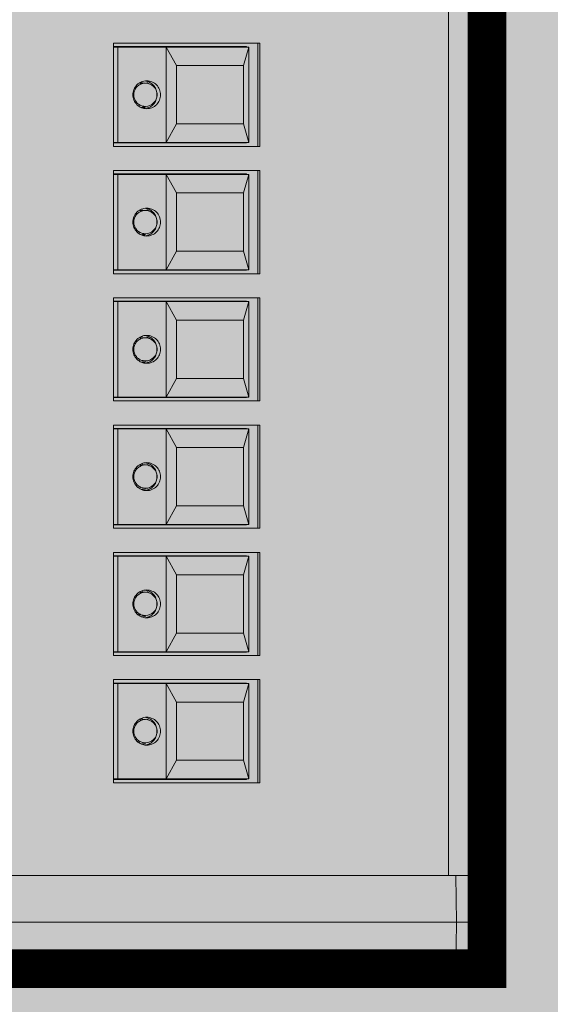
# Model space of a CAD drawing. Units: metres. Extents: x 921018 to 921583, y 1707712 to 1708164.
# Drawn here: x 921087 to 921087, y 1707979 to 1707979 of the extents above; entities that cross this region are included whole.
import ezdxf

# ---------------------------------------------------------------- set-up
doc = ezdxf.new("R2010")
doc.units = ezdxf.units.M
doc.layers.get('0').update_dxf_attribs({"color": 250})
for name, color, linetype, lineweight in [('.', 253, 'Continuous', 15), ('A-MURO-ACHU', 252, 'Continuous', 5), ('SCH_AV', 250, 'Continuous', 0)]:
    doc.layers.add(name, color=color, linetype=linetype, lineweight=lineweight)

# ---------------------------------------------------------------- blocks, each defined once
blk = doc.blocks.new('*U222')
at = {"layer": 'SCH_AV', "true_color": 0xffffff}
h = blk.add_hatch(color=7, dxfattribs=at)
h.dxf.hatch_style = 1
h.paths.add_polyline_path([(-0.4, 1.4), (-0.4, -1.2), (0.4, -1.2), (0.4, 1.4)])
blk = doc.blocks.new('Strand  FLX S48')
at = {"layer": '.', "lineweight": 5, "true_color": 0xffffff}
h = blk.add_hatch(color=7, dxfattribs=at)
h.dxf.hatch_style = 1
h.paths.add_polyline_path([(-0.3345, 0), (0.3345, 0), (0.3345, 0.28252), (-0.3345, 0.28252)])
at = {"color": 165, "lineweight": 5, "true_color": 0x5e67af}
for p, q in [((-0.3345, 0), (-0.3345, 0.28252)), ((-0.3285, 0.28304), (-0.3285, -0.00053)), ((-0.32249, 0), (-0.32249, 0.28252)), ((-0.31054, 0.0293), (-0.31054, 0.04818)), ((-0.31054, 0.04818), (-0.29723, 0.04818)), ((-0.31009, 0.03103), (-0.31009, 0.04818)), ((-0.31004, 0.03071), (-0.31004, 0.04818)), ((-0.29773, 0.04761), (-0.31004, 0.04761)), ((-0.30848, 0.04818), (-0.30848, 0.04814)), ((-0.29928, 0.04814), (-0.29928, 0.04818)), ((-0.29773, 0.03071), (-0.29773, 0.04818)), ((-0.29768, 0.03103), (-0.29768, 0.04818)), ((-0.29723, 0.04818), (-0.29723, 0.0293)), ((-0.29413, 0.0293), (-0.29413, 0.04818)), ((-0.29413, 0.04818), (-0.28082, 0.04818)), ((-0.29368, 0.03103), (-0.29368, 0.04818)), ((-0.29363, 0.03071), (-0.29363, 0.04818)), ((-0.28132, 0.04761), (-0.29363, 0.04761)), ((-0.29207, 0.04818), (-0.29207, 0.04814)), ((-0.28287, 0.04814), (-0.28287, 0.04818)), ((-0.28132, 0.03071), (-0.28132, 0.04818)), ((-0.28127, 0.03103), (-0.28127, 0.04818)), ((-0.28082, 0.04818), (-0.28082, 0.0293)), ((-0.27772, 0.0293), (-0.27772, 0.04818)), ((-0.27772, 0.04818), (-0.26441, 0.04818)), ((-0.27727, 0.03103), (-0.27727, 0.04818)), ((-0.27722, 0.03071), (-0.27722, 0.04818)), ((-0.26491, 0.04761), (-0.27722, 0.04761)), ((-0.27566, 0.04818), (-0.27566, 0.04814)), ((-0.26646, 0.04814), (-0.26646, 0.04818)), ((-0.26491, 0.03071), (-0.26491, 0.04818)), ((-0.26486, 0.03103), (-0.26486, 0.04818)), ((-0.26441, 0.04818), (-0.26441, 0.0293)), ((-0.26131, 0.0293), (-0.26131, 0.04818)), ((-0.26131, 0.04818), (-0.248, 0.04818)), ((-0.26086, 0.03103), (-0.26086, 0.04818)), ((-0.26081, 0.03071), (-0.26081, 0.04818)), ((-0.2485, 0.04761), (-0.26081, 0.04761)), ((-0.25926, 0.04818), (-0.25926, 0.04814)), ((-0.25005, 0.04814), (-0.25005, 0.04818)), ((-0.2485, 0.03071), (-0.2485, 0.04818)), ((-0.24845, 0.03103), (-0.24845, 0.04818)), ((-0.248, 0.04818), (-0.248, 0.0293)), ((-0.2449, 0.0293), (-0.2449, 0.04818)), ((-0.2449, 0.04818), (-0.23159, 0.04818)), ((-0.24445, 0.03103), (-0.24445, 0.04818)), ((-0.2444, 0.03071), (-0.2444, 0.04818)), ((-0.23209, 0.04761), (-0.2444, 0.04761)), ((-0.24285, 0.04818), (-0.24285, 0.04814)), ((-0.23364, 0.04814), (-0.23364, 0.04818)), ((-0.23209, 0.03071), (-0.23209, 0.04818)), ((-0.23204, 0.03103), (-0.23204, 0.04818)), ((-0.23159, 0.04818), (-0.23159, 0.0293)), ((-0.22849, 0.0293), (-0.22849, 0.04818)), ((-0.22849, 0.04818), (-0.21518, 0.04818)), ((-0.22804, 0.03103), (-0.22804, 0.04818)), ((-0.22799, 0.03071), (-0.22799, 0.04818)), ((-0.21568, 0.04761), (-0.22799, 0.04761)), ((-0.22644, 0.04818), (-0.22644, 0.04814)), ((-0.21723, 0.04814), (-0.21723, 0.04818)), ((-0.21568, 0.03071), (-0.21568, 0.04818)), ((-0.21563, 0.03103), (-0.21563, 0.04818)), ((-0.21518, 0.04818), (-0.21518, 0.0293)), ((-0.31004, 0.0456), (-0.31009, 0.0456)), ((-0.31009, 0.04446), (-0.31004, 0.04446)), ((-0.30553, 0.04455), (-0.30553, 0.0444)), ((-0.30238, 0.04447), (-0.30238, 0.0444)), ((-0.30223, 0.04455), (-0.30223, 0.04458)), ((-0.30223, 0.04455), (-0.30223, 0.04448)), ((-0.30223, 0.0444), (-0.30223, 0.04448)), ((-0.29768, 0.0456), (-0.29773, 0.0456)), ((-0.29773, 0.04446), (-0.29768, 0.04446)), ((-0.29363, 0.0456), (-0.29368, 0.0456)), ((-0.29368, 0.04446), (-0.29363, 0.04446)), ((-0.28912, 0.04455), (-0.28912, 0.0444)), ((-0.28597, 0.04447), (-0.28597, 0.0444)), ((-0.28582, 0.04455), (-0.28582, 0.04458)), ((-0.28582, 0.04455), (-0.28582, 0.04448)), ((-0.28582, 0.0444), (-0.28582, 0.04448)), ((-0.28127, 0.0456), (-0.28132, 0.0456)), ((-0.28132, 0.04446), (-0.28127, 0.04446)), ((-0.27722, 0.0456), (-0.27727, 0.0456)), ((-0.27727, 0.04446), (-0.27722, 0.04446)), ((-0.27271, 0.04455), (-0.27271, 0.0444)), ((-0.26956, 0.04447), (-0.26956, 0.0444)), ((-0.26941, 0.04455), (-0.26941, 0.04458)), ((-0.26941, 0.04455), (-0.26941, 0.04448)), ((-0.26941, 0.0444), (-0.26941, 0.04448)), ((-0.26486, 0.0456), (-0.26491, 0.0456)), ((-0.26491, 0.04446), (-0.26486, 0.04446)), ((-0.26081, 0.0456), (-0.26086, 0.0456)), ((-0.26086, 0.04446), (-0.26081, 0.04446)), ((-0.2563, 0.04455), (-0.2563, 0.0444)), ((-0.25315, 0.04447), (-0.25315, 0.0444)), ((-0.253, 0.04455), (-0.253, 0.04458)), ((-0.253, 0.04455), (-0.253, 0.04448)), ((-0.253, 0.0444), (-0.253, 0.04448)), ((-0.24845, 0.0456), (-0.2485, 0.0456)), ((-0.2485, 0.04446), (-0.24845, 0.04446)), ((-0.2444, 0.0456), (-0.24445, 0.0456)), ((-0.24445, 0.04446), (-0.2444, 0.04446)), ((-0.23989, 0.04455), (-0.23989, 0.0444)), ((-0.23674, 0.04447), (-0.23674, 0.0444)), ((-0.23659, 0.04455), (-0.23659, 0.04458)), ((-0.23659, 0.04455), (-0.23659, 0.04448)), ((-0.23659, 0.0444), (-0.23659, 0.04448)), ((-0.23204, 0.0456), (-0.23209, 0.0456)), ((-0.23209, 0.04446), (-0.23204, 0.04446)), ((-0.22799, 0.0456), (-0.22804, 0.0456)), ((-0.22804, 0.04446), (-0.22799, 0.04446)), ((-0.22348, 0.04455), (-0.22348, 0.0444)), ((-0.22033, 0.04447), (-0.22033, 0.0444)), ((-0.22018, 0.04455), (-0.22018, 0.04458)), ((-0.22018, 0.04455), (-0.22018, 0.04448)), ((-0.22018, 0.0444), (-0.22018, 0.04448)), ((-0.21563, 0.0456), (-0.21568, 0.0456)), ((-0.21568, 0.04446), (-0.21563, 0.04446)), ((-0.31004, 0.04383), (-0.31009, 0.04383)), ((-0.30553, 0.0444), (-0.30553, 0.04432)), ((-0.30538, 0.04405), (-0.30538, 0.0444)), ((-0.30238, 0.04405), (-0.30238, 0.0444)), ((-0.30238, 0.04405), (-0.30238, 0.04413)), ((-0.29768, 0.04383), (-0.29773, 0.04383)), ((-0.29363, 0.04383), (-0.29368, 0.04383)), ((-0.28912, 0.0444), (-0.28912, 0.04432)), ((-0.28897, 0.04405), (-0.28897, 0.0444)), ((-0.28597, 0.04405), (-0.28597, 0.0444)), ((-0.28597, 0.04405), (-0.28597, 0.04413)), ((-0.28127, 0.04383), (-0.28132, 0.04383)), ((-0.27722, 0.04383), (-0.27727, 0.04383)), ((-0.27271, 0.0444), (-0.27271, 0.04432)), ((-0.27256, 0.04405), (-0.27256, 0.0444)), ((-0.26956, 0.04405), (-0.26956, 0.0444)), ((-0.26956, 0.04405), (-0.26956, 0.04413)), ((-0.26486, 0.04383), (-0.26491, 0.04383)), ((-0.26081, 0.04383), (-0.26086, 0.04383)), ((-0.2563, 0.0444), (-0.2563, 0.04432)), ((-0.25615, 0.04405), (-0.25615, 0.0444)), ((-0.25315, 0.04405), (-0.25315, 0.0444)), ((-0.25315, 0.04405), (-0.25315, 0.04413)), ((-0.24845, 0.04383), (-0.2485, 0.04383)), ((-0.2444, 0.04383), (-0.24445, 0.04383)), ((-0.23989, 0.0444), (-0.23989, 0.04432)), ((-0.23974, 0.04405), (-0.23974, 0.0444)), ((-0.23674, 0.04405), (-0.23674, 0.0444)), ((-0.23674, 0.04405), (-0.23674, 0.04413)), ((-0.23204, 0.04383), (-0.23209, 0.04383)), ((-0.22799, 0.04383), (-0.22804, 0.04383)), ((-0.22348, 0.0444), (-0.22348, 0.04432)), ((-0.22333, 0.04405), (-0.22333, 0.0444)), ((-0.22033, 0.04405), (-0.22033, 0.0444)), ((-0.22033, 0.04405), (-0.22033, 0.04413)), ((-0.21563, 0.04383), (-0.21568, 0.04383)), ((-0.31009, 0.04104), (-0.31004, 0.04104)), ((-0.31004, 0.04138), (-0.30763, 0.04002)), ((-0.29773, 0.04138), (-0.31004, 0.04138)), ((-0.30013, 0.04002), (-0.29773, 0.04138)), ((-0.29773, 0.04104), (-0.29768, 0.04104)), ((-0.29368, 0.04104), (-0.29363, 0.04104)), ((-0.29363, 0.04138), (-0.29122, 0.04002)), ((-0.28132, 0.04138), (-0.29363, 0.04138)), ((-0.28372, 0.04002), (-0.28132, 0.04138)), ((-0.28132, 0.04104), (-0.28127, 0.04104)), ((-0.27727, 0.04104), (-0.27722, 0.04104)), ((-0.27722, 0.04138), (-0.27481, 0.04002)), ((-0.26491, 0.04138), (-0.27722, 0.04138)), ((-0.26731, 0.04002), (-0.26491, 0.04138)), ((-0.26491, 0.04104), (-0.26486, 0.04104)), ((-0.26086, 0.04104), (-0.26081, 0.04104)), ((-0.26081, 0.04138), (-0.2584, 0.04002)), ((-0.2485, 0.04138), (-0.26081, 0.04138)), ((-0.2509, 0.04002), (-0.2485, 0.04138)), ((-0.2485, 0.04104), (-0.24845, 0.04104)), ((-0.24445, 0.04104), (-0.2444, 0.04104)), ((-0.2444, 0.04138), (-0.24199, 0.04002)), ((-0.23209, 0.04138), (-0.2444, 0.04138)), ((-0.23449, 0.04002), (-0.23209, 0.04138)), ((-0.23209, 0.04104), (-0.23204, 0.04104)), ((-0.22804, 0.04104), (-0.22799, 0.04104)), ((-0.22799, 0.04138), (-0.22558, 0.04002)), ((-0.21568, 0.04138), (-0.22799, 0.04138)), ((-0.21808, 0.04002), (-0.21568, 0.04138)), ((-0.21568, 0.04104), (-0.21563, 0.04104)), ((-0.30763, 0.04002), (-0.30763, 0.03138)), ((-0.30013, 0.04002), (-0.30763, 0.04002)), ((-0.30013, 0.03138), (-0.30013, 0.04002)), ((-0.29122, 0.04002), (-0.29122, 0.03138)), ((-0.28372, 0.04002), (-0.29122, 0.04002)), ((-0.28372, 0.03138), (-0.28372, 0.04002)), ((-0.27481, 0.04002), (-0.27481, 0.03138)), ((-0.26731, 0.04002), (-0.27481, 0.04002)), ((-0.26731, 0.03138), (-0.26731, 0.04002)), ((-0.2584, 0.04002), (-0.2584, 0.03138)), ((-0.2509, 0.04002), (-0.2584, 0.04002)), ((-0.2509, 0.03138), (-0.2509, 0.04002)), ((-0.24199, 0.04002), (-0.24199, 0.03138)), ((-0.23449, 0.04002), (-0.24199, 0.04002)), ((-0.23449, 0.03138), (-0.23449, 0.04002)), ((-0.22558, 0.04002), (-0.22558, 0.03138)), ((-0.21808, 0.04002), (-0.22558, 0.04002)), ((-0.21808, 0.03138), (-0.21808, 0.04002)), ((-0.31004, 0.03103), (-0.31009, 0.03103)), ((-0.30763, 0.03138), (-0.31004, 0.03071)), ((-0.29773, 0.03071), (-0.31004, 0.03071)), ((-0.30013, 0.03138), (-0.30763, 0.03138)), ((-0.29773, 0.03071), (-0.30013, 0.03138)), ((-0.29768, 0.03103), (-0.29773, 0.03103)), ((-0.29363, 0.03103), (-0.29368, 0.03103)), ((-0.29122, 0.03138), (-0.29363, 0.03071)), ((-0.28132, 0.03071), (-0.29363, 0.03071)), ((-0.28372, 0.03138), (-0.29122, 0.03138)), ((-0.28132, 0.03071), (-0.28372, 0.03138)), ((-0.28127, 0.03103), (-0.28132, 0.03103)), ((-0.27722, 0.03103), (-0.27727, 0.03103)), ((-0.27481, 0.03138), (-0.27722, 0.03071)), ((-0.26491, 0.03071), (-0.27722, 0.03071)), ((-0.26731, 0.03138), (-0.27481, 0.03138)), ((-0.26491, 0.03071), (-0.26731, 0.03138)), ((-0.26486, 0.03103), (-0.26491, 0.03103)), ((-0.26081, 0.03103), (-0.26086, 0.03103)), ((-0.2584, 0.03138), (-0.26081, 0.03071)), ((-0.2485, 0.03071), (-0.26081, 0.03071)), ((-0.2509, 0.03138), (-0.2584, 0.03138)), ((-0.2485, 0.03071), (-0.2509, 0.03138)), ((-0.24845, 0.03103), (-0.2485, 0.03103)), ((-0.2444, 0.03103), (-0.24445, 0.03103)), ((-0.24199, 0.03138), (-0.2444, 0.03071)), ((-0.23209, 0.03071), (-0.2444, 0.03071)), ((-0.23449, 0.03138), (-0.24199, 0.03138)), ((-0.23209, 0.03071), (-0.23449, 0.03138)), ((-0.23204, 0.03103), (-0.23209, 0.03103)), ((-0.22799, 0.03103), (-0.22804, 0.03103)), ((-0.22558, 0.03138), (-0.22799, 0.03071)), ((-0.21568, 0.03071), (-0.22799, 0.03071)), ((-0.21808, 0.03138), (-0.22558, 0.03138)), ((-0.21568, 0.03071), (-0.21808, 0.03138)), ((-0.21563, 0.03103), (-0.21568, 0.03103)), ((-0.31054, 0.02955), (-0.29723, 0.02955)), ((-0.29723, 0.0293), (-0.31054, 0.0293)), ((-0.29413, 0.02955), (-0.28082, 0.02955)), ((-0.28082, 0.0293), (-0.29413, 0.0293)), ((-0.27772, 0.02955), (-0.26441, 0.02955)), ((-0.26441, 0.0293), (-0.27772, 0.0293)), ((-0.26131, 0.02955), (-0.248, 0.02955)), ((-0.248, 0.0293), (-0.26131, 0.0293)), ((-0.2449, 0.02955), (-0.23159, 0.02955)), ((-0.23159, 0.0293), (-0.2449, 0.0293)), ((-0.22849, 0.02955), (-0.21518, 0.02955)), ((-0.21518, 0.0293), (-0.22849, 0.0293)), ((-0.3285, 0.00395), (-0.3345, 0.00403)), ((-0.32249, 0.00403), (-0.3285, 0.00395)), ((-0.32249, 0.00494), (0.32249, 0.00494)), ((-0.3345, 0), (-0.3285, -0.00053)), ((-0.32249, 0), (-0.3285, -0.00053))]:
    blk.add_line(p, q, dxfattribs=at)
for points, knots in [([(-0.30568, 0.04388), (-0.30568, 0.04411), (-0.30564, 0.04435), (-0.30555, 0.04456), (-0.30546, 0.04478), (-0.30532, 0.04497), (-0.30516, 0.04514), (-0.30499, 0.0453), (-0.30479, 0.04544), (-0.30457, 0.04552), (-0.30435, 0.04561), (-0.30412, 0.04566), (-0.30388, 0.04566)], [0, 0, 0, 0, 1, 1, 1, 2, 2, 2, 3, 3, 3, 4, 4, 4, 4]), ([(-0.30242, 0.04439), (-0.30246, 0.04455), (-0.30252, 0.04471), (-0.30261, 0.04485), (-0.3027, 0.04499), (-0.30282, 0.04511), (-0.30295, 0.04522), (-0.30308, 0.04532), (-0.30323, 0.0454), (-0.30339, 0.04545), (-0.30355, 0.04551), (-0.30372, 0.04554), (-0.30388, 0.04554), (-0.30405, 0.04554), (-0.30422, 0.04551), (-0.30438, 0.04545), (-0.30454, 0.0454), (-0.30468, 0.04532), (-0.30482, 0.04521), (-0.30495, 0.04511), (-0.30506, 0.04499), (-0.30515, 0.04484), (-0.30524, 0.0447), (-0.30531, 0.04455), (-0.30534, 0.04439)], [0, 0, 0, 0, 1, 1, 1, 2, 2, 2, 3, 3, 3, 4, 4, 4, 5, 5, 5, 6, 6, 6, 7, 7, 7, 8, 8, 8, 8]), ([(-0.30388, 0.04566), (-0.30365, 0.04566), (-0.30341, 0.04561), (-0.30319, 0.04552), (-0.30297, 0.04544), (-0.30278, 0.0453), (-0.30261, 0.04514), (-0.30244, 0.04497), (-0.30231, 0.04478), (-0.30222, 0.04456), (-0.30213, 0.04435), (-0.30208, 0.04411), (-0.30208, 0.04388)], [0, 0, 0, 0, 1, 1, 1, 2, 2, 2, 3, 3, 3, 4, 4, 4, 4]), ([(-0.28927, 0.04388), (-0.28927, 0.04411), (-0.28923, 0.04435), (-0.28914, 0.04456), (-0.28905, 0.04478), (-0.28891, 0.04497), (-0.28875, 0.04514), (-0.28858, 0.0453), (-0.28838, 0.04544), (-0.28816, 0.04552), (-0.28794, 0.04561), (-0.28771, 0.04566), (-0.28747, 0.04566)], [0, 0, 0, 0, 1, 1, 1, 2, 2, 2, 3, 3, 3, 4, 4, 4, 4]), ([(-0.28601, 0.04439), (-0.28605, 0.04455), (-0.28612, 0.04471), (-0.2862, 0.04485), (-0.2863, 0.04499), (-0.28641, 0.04511), (-0.28654, 0.04522), (-0.28667, 0.04532), (-0.28682, 0.0454), (-0.28698, 0.04545), (-0.28714, 0.04551), (-0.28731, 0.04554), (-0.28747, 0.04554), (-0.28764, 0.04554), (-0.28781, 0.04551), (-0.28797, 0.04545), (-0.28813, 0.0454), (-0.28827, 0.04532), (-0.28841, 0.04521), (-0.28854, 0.04511), (-0.28865, 0.04499), (-0.28874, 0.04484), (-0.28883, 0.0447), (-0.2889, 0.04455), (-0.28893, 0.04439)], [0, 0, 0, 0, 1, 1, 1, 2, 2, 2, 3, 3, 3, 4, 4, 4, 5, 5, 5, 6, 6, 6, 7, 7, 7, 8, 8, 8, 8]), ([(-0.28747, 0.04566), (-0.28724, 0.04566), (-0.287, 0.04561), (-0.28678, 0.04552), (-0.28656, 0.04544), (-0.28637, 0.0453), (-0.2862, 0.04514), (-0.28603, 0.04497), (-0.2859, 0.04478), (-0.28581, 0.04456), (-0.28572, 0.04435), (-0.28567, 0.04411), (-0.28567, 0.04388)], [0, 0, 0, 0, 1, 1, 1, 2, 2, 2, 3, 3, 3, 4, 4, 4, 4]), ([(-0.27286, 0.04388), (-0.27286, 0.04411), (-0.27282, 0.04435), (-0.27273, 0.04456), (-0.27264, 0.04478), (-0.2725, 0.04497), (-0.27234, 0.04514), (-0.27217, 0.0453), (-0.27197, 0.04544), (-0.27175, 0.04552), (-0.27153, 0.04561), (-0.2713, 0.04566), (-0.27106, 0.04566)], [0, 0, 0, 0, 1, 1, 1, 2, 2, 2, 3, 3, 3, 4, 4, 4, 4]), ([(-0.2696, 0.04439), (-0.26964, 0.04455), (-0.26971, 0.04471), (-0.2698, 0.04485), (-0.26989, 0.04499), (-0.27, 0.04511), (-0.27013, 0.04522), (-0.27026, 0.04532), (-0.27041, 0.0454), (-0.27057, 0.04545), (-0.27073, 0.04551), (-0.2709, 0.04554), (-0.27106, 0.04554), (-0.27123, 0.04554), (-0.2714, 0.04551), (-0.27156, 0.04545), (-0.27172, 0.0454), (-0.27186, 0.04532), (-0.272, 0.04521), (-0.27213, 0.04511), (-0.27224, 0.04499), (-0.27233, 0.04484), (-0.27242, 0.0447), (-0.27249, 0.04455), (-0.27252, 0.04439)], [0, 0, 0, 0, 1, 1, 1, 2, 2, 2, 3, 3, 3, 4, 4, 4, 5, 5, 5, 6, 6, 6, 7, 7, 7, 8, 8, 8, 8]), ([(-0.27106, 0.04566), (-0.27083, 0.04566), (-0.27059, 0.04561), (-0.27037, 0.04552), (-0.27016, 0.04544), (-0.26996, 0.0453), (-0.26979, 0.04514), (-0.26962, 0.04497), (-0.26949, 0.04478), (-0.2694, 0.04456), (-0.26931, 0.04435), (-0.26926, 0.04411), (-0.26926, 0.04388)], [0, 0, 0, 0, 1, 1, 1, 2, 2, 2, 3, 3, 3, 4, 4, 4, 4]), ([(-0.25645, 0.04388), (-0.25645, 0.04411), (-0.25641, 0.04435), (-0.25632, 0.04456), (-0.25623, 0.04478), (-0.25609, 0.04497), (-0.25593, 0.04514), (-0.25576, 0.0453), (-0.25556, 0.04544), (-0.25534, 0.04552), (-0.25512, 0.04561), (-0.25489, 0.04566), (-0.25465, 0.04566)], [0, 0, 0, 0, 1, 1, 1, 2, 2, 2, 3, 3, 3, 4, 4, 4, 4]), ([(-0.25319, 0.04439), (-0.25323, 0.04455), (-0.2533, 0.04471), (-0.25339, 0.04485), (-0.25348, 0.04499), (-0.25359, 0.04511), (-0.25372, 0.04522), (-0.25385, 0.04532), (-0.254, 0.0454), (-0.25416, 0.04545), (-0.25432, 0.04551), (-0.25449, 0.04554), (-0.25465, 0.04554), (-0.25482, 0.04554), (-0.25499, 0.04551), (-0.25515, 0.04545), (-0.25531, 0.0454), (-0.25546, 0.04532), (-0.25559, 0.04521), (-0.25572, 0.04511), (-0.25583, 0.04499), (-0.25592, 0.04484), (-0.25601, 0.0447), (-0.25608, 0.04455), (-0.25611, 0.04439)], [0, 0, 0, 0, 1, 1, 1, 2, 2, 2, 3, 3, 3, 4, 4, 4, 5, 5, 5, 6, 6, 6, 7, 7, 7, 8, 8, 8, 8]), ([(-0.25465, 0.04566), (-0.25442, 0.04566), (-0.25418, 0.04561), (-0.25396, 0.04552), (-0.25375, 0.04544), (-0.25355, 0.0453), (-0.25338, 0.04514), (-0.25321, 0.04497), (-0.25308, 0.04478), (-0.25299, 0.04456), (-0.2529, 0.04435), (-0.25285, 0.04411), (-0.25285, 0.04388)], [0, 0, 0, 0, 1, 1, 1, 2, 2, 2, 3, 3, 3, 4, 4, 4, 4]), ([(-0.24004, 0.04388), (-0.24004, 0.04411), (-0.24, 0.04435), (-0.23991, 0.04456), (-0.23982, 0.04478), (-0.23968, 0.04497), (-0.23952, 0.04514), (-0.23935, 0.0453), (-0.23915, 0.04544), (-0.23893, 0.04552), (-0.23871, 0.04561), (-0.23848, 0.04566), (-0.23824, 0.04566)], [0, 0, 0, 0, 1, 1, 1, 2, 2, 2, 3, 3, 3, 4, 4, 4, 4]), ([(-0.23678, 0.04439), (-0.23682, 0.04455), (-0.23689, 0.04471), (-0.23698, 0.04485), (-0.23707, 0.04499), (-0.23718, 0.04511), (-0.23731, 0.04522), (-0.23744, 0.04532), (-0.23759, 0.0454), (-0.23775, 0.04545), (-0.23791, 0.04551), (-0.23808, 0.04554), (-0.23824, 0.04554), (-0.23841, 0.04554), (-0.23858, 0.04551), (-0.23874, 0.04545), (-0.2389, 0.0454), (-0.23905, 0.04532), (-0.23918, 0.04521), (-0.23931, 0.04511), (-0.23942, 0.04499), (-0.23951, 0.04484), (-0.2396, 0.0447), (-0.23967, 0.04455), (-0.2397, 0.04439)], [0, 0, 0, 0, 1, 1, 1, 2, 2, 2, 3, 3, 3, 4, 4, 4, 5, 5, 5, 6, 6, 6, 7, 7, 7, 8, 8, 8, 8]), ([(-0.23824, 0.04566), (-0.23801, 0.04566), (-0.23777, 0.04561), (-0.23755, 0.04552), (-0.23734, 0.04544), (-0.23714, 0.0453), (-0.23697, 0.04514), (-0.2368, 0.04497), (-0.23667, 0.04478), (-0.23658, 0.04456), (-0.23649, 0.04435), (-0.23644, 0.04411), (-0.23644, 0.04388)], [0, 0, 0, 0, 1, 1, 1, 2, 2, 2, 3, 3, 3, 4, 4, 4, 4]), ([(-0.22363, 0.04388), (-0.22363, 0.04411), (-0.22359, 0.04435), (-0.2235, 0.04456), (-0.22341, 0.04478), (-0.22327, 0.04497), (-0.22311, 0.04514), (-0.22294, 0.0453), (-0.22274, 0.04544), (-0.22252, 0.04552), (-0.2223, 0.04561), (-0.22207, 0.04566), (-0.22183, 0.04566)], [0, 0, 0, 0, 1, 1, 1, 2, 2, 2, 3, 3, 3, 4, 4, 4, 4]), ([(-0.22037, 0.04439), (-0.22041, 0.04455), (-0.22048, 0.04471), (-0.22057, 0.04485), (-0.22066, 0.04499), (-0.22077, 0.04511), (-0.2209, 0.04522), (-0.22103, 0.04532), (-0.22118, 0.0454), (-0.22134, 0.04545), (-0.2215, 0.04551), (-0.22167, 0.04554), (-0.22183, 0.04554), (-0.222, 0.04554), (-0.22217, 0.04551), (-0.22233, 0.04545), (-0.22249, 0.0454), (-0.22264, 0.04532), (-0.22277, 0.04521), (-0.2229, 0.04511), (-0.22301, 0.04499), (-0.2231, 0.04484), (-0.22319, 0.0447), (-0.22326, 0.04455), (-0.22329, 0.04439)], [0, 0, 0, 0, 1, 1, 1, 2, 2, 2, 3, 3, 3, 4, 4, 4, 5, 5, 5, 6, 6, 6, 7, 7, 7, 8, 8, 8, 8]), ([(-0.22183, 0.04566), (-0.2216, 0.04566), (-0.22136, 0.04561), (-0.22114, 0.04552), (-0.22093, 0.04544), (-0.22073, 0.0453), (-0.22056, 0.04514), (-0.22039, 0.04497), (-0.22026, 0.04478), (-0.22017, 0.04456), (-0.22008, 0.04435), (-0.22003, 0.04411), (-0.22003, 0.04388)], [0, 0, 0, 0, 1, 1, 1, 2, 2, 2, 3, 3, 3, 4, 4, 4, 4]), ([(-0.30388, 0.0421), (-0.30412, 0.0421), (-0.30435, 0.04215), (-0.30457, 0.04224), (-0.30479, 0.04233), (-0.30499, 0.04246), (-0.30516, 0.04262), (-0.30532, 0.04279), (-0.30546, 0.04298), (-0.30555, 0.0432), (-0.30564, 0.04342), (-0.30568, 0.04365), (-0.30568, 0.04388)], [0, 0, 0, 0, 1, 1, 1, 2, 2, 2, 3, 3, 3, 4, 4, 4, 4]), ([(-0.30563, 0.0439), (-0.30558, 0.04371), (-0.3055, 0.04352), (-0.3054, 0.04336), (-0.30529, 0.04319), (-0.30515, 0.04304), (-0.30499, 0.04292), (-0.30484, 0.0428), (-0.30466, 0.0427), (-0.30447, 0.04264), (-0.30428, 0.04257), (-0.30408, 0.04254), (-0.30388, 0.04254)], [0, 0, 0, 0, 1, 1, 1, 2, 2, 2, 3, 3, 3, 4, 4, 4, 4]), ([(-0.30538, 0.04405), (-0.30538, 0.04322), (-0.30471, 0.04255), (-0.30388, 0.04255), (-0.30305, 0.04255), (-0.30238, 0.04322), (-0.30238, 0.04405)], [0, 0, 0, 0, 1, 1, 1, 2, 2, 2, 2]), ([(-0.30388, 0.04254), (-0.30368, 0.04254), (-0.30348, 0.04257), (-0.30329, 0.04264), (-0.3031, 0.0427), (-0.30293, 0.0428), (-0.30277, 0.04292), (-0.30261, 0.04304), (-0.30248, 0.04319), (-0.30237, 0.04336), (-0.30226, 0.04352), (-0.30218, 0.04371), (-0.30213, 0.0439)], [0, 0, 0, 0, 1, 1, 1, 2, 2, 2, 3, 3, 3, 4, 4, 4, 4]), ([(-0.30208, 0.04388), (-0.30208, 0.04365), (-0.30213, 0.04342), (-0.30222, 0.0432), (-0.30231, 0.04298), (-0.30244, 0.04279), (-0.30261, 0.04262), (-0.30278, 0.04246), (-0.30297, 0.04233), (-0.30319, 0.04224), (-0.30341, 0.04215), (-0.30365, 0.0421), (-0.30388, 0.0421)], [0, 0, 0, 0, 1, 1, 1, 2, 2, 2, 3, 3, 3, 4, 4, 4, 4]), ([(-0.28747, 0.0421), (-0.28771, 0.0421), (-0.28794, 0.04215), (-0.28816, 0.04224), (-0.28838, 0.04233), (-0.28858, 0.04246), (-0.28875, 0.04262), (-0.28891, 0.04279), (-0.28905, 0.04298), (-0.28914, 0.0432), (-0.28923, 0.04342), (-0.28927, 0.04365), (-0.28927, 0.04388)], [0, 0, 0, 0, 1, 1, 1, 2, 2, 2, 3, 3, 3, 4, 4, 4, 4]), ([(-0.28922, 0.0439), (-0.28917, 0.04371), (-0.28909, 0.04352), (-0.28899, 0.04336), (-0.28888, 0.04319), (-0.28874, 0.04304), (-0.28858, 0.04292), (-0.28843, 0.0428), (-0.28825, 0.0427), (-0.28806, 0.04264), (-0.28787, 0.04257), (-0.28767, 0.04254), (-0.28747, 0.04254)], [0, 0, 0, 0, 1, 1, 1, 2, 2, 2, 3, 3, 3, 4, 4, 4, 4]), ([(-0.28897, 0.04405), (-0.28897, 0.04322), (-0.2883, 0.04255), (-0.28747, 0.04255), (-0.28664, 0.04255), (-0.28597, 0.04322), (-0.28597, 0.04405)], [0, 0, 0, 0, 1, 1, 1, 2, 2, 2, 2]), ([(-0.28747, 0.04254), (-0.28727, 0.04254), (-0.28707, 0.04257), (-0.28688, 0.04264), (-0.28669, 0.0427), (-0.28652, 0.0428), (-0.28636, 0.04292), (-0.2862, 0.04304), (-0.28607, 0.04319), (-0.28596, 0.04336), (-0.28585, 0.04352), (-0.28577, 0.04371), (-0.28572, 0.0439)], [0, 0, 0, 0, 1, 1, 1, 2, 2, 2, 3, 3, 3, 4, 4, 4, 4]), ([(-0.28567, 0.04388), (-0.28567, 0.04365), (-0.28572, 0.04342), (-0.28581, 0.0432), (-0.2859, 0.04298), (-0.28603, 0.04279), (-0.2862, 0.04262), (-0.28637, 0.04246), (-0.28656, 0.04233), (-0.28678, 0.04224), (-0.287, 0.04215), (-0.28724, 0.0421), (-0.28747, 0.0421)], [0, 0, 0, 0, 1, 1, 1, 2, 2, 2, 3, 3, 3, 4, 4, 4, 4]), ([(-0.27106, 0.0421), (-0.2713, 0.0421), (-0.27153, 0.04215), (-0.27175, 0.04224), (-0.27197, 0.04233), (-0.27217, 0.04246), (-0.27234, 0.04262), (-0.2725, 0.04279), (-0.27264, 0.04298), (-0.27273, 0.0432), (-0.27282, 0.04342), (-0.27286, 0.04365), (-0.27286, 0.04388)], [0, 0, 0, 0, 1, 1, 1, 2, 2, 2, 3, 3, 3, 4, 4, 4, 4]), ([(-0.27281, 0.0439), (-0.27276, 0.04371), (-0.27268, 0.04352), (-0.27258, 0.04336), (-0.27247, 0.04319), (-0.27233, 0.04304), (-0.27217, 0.04292), (-0.27202, 0.0428), (-0.27184, 0.0427), (-0.27165, 0.04264), (-0.27146, 0.04257), (-0.27126, 0.04254), (-0.27106, 0.04254)], [0, 0, 0, 0, 1, 1, 1, 2, 2, 2, 3, 3, 3, 4, 4, 4, 4]), ([(-0.27256, 0.04405), (-0.27256, 0.04322), (-0.27189, 0.04255), (-0.27106, 0.04255), (-0.27023, 0.04255), (-0.26956, 0.04322), (-0.26956, 0.04405)], [0, 0, 0, 0, 1, 1, 1, 2, 2, 2, 2]), ([(-0.27106, 0.04254), (-0.27086, 0.04254), (-0.27066, 0.04257), (-0.27047, 0.04264), (-0.27028, 0.0427), (-0.27011, 0.0428), (-0.26995, 0.04292), (-0.26979, 0.04304), (-0.26966, 0.04319), (-0.26955, 0.04336), (-0.26944, 0.04352), (-0.26936, 0.04371), (-0.26931, 0.0439)], [0, 0, 0, 0, 1, 1, 1, 2, 2, 2, 3, 3, 3, 4, 4, 4, 4]), ([(-0.26926, 0.04388), (-0.26926, 0.04365), (-0.26931, 0.04342), (-0.2694, 0.0432), (-0.26949, 0.04298), (-0.26962, 0.04279), (-0.26979, 0.04262), (-0.26996, 0.04246), (-0.27016, 0.04233), (-0.27037, 0.04224), (-0.27059, 0.04215), (-0.27083, 0.0421), (-0.27106, 0.0421)], [0, 0, 0, 0, 1, 1, 1, 2, 2, 2, 3, 3, 3, 4, 4, 4, 4]), ([(-0.25465, 0.0421), (-0.25489, 0.0421), (-0.25512, 0.04215), (-0.25534, 0.04224), (-0.25556, 0.04233), (-0.25576, 0.04246), (-0.25593, 0.04262), (-0.25609, 0.04279), (-0.25623, 0.04298), (-0.25632, 0.0432), (-0.25641, 0.04342), (-0.25645, 0.04365), (-0.25645, 0.04388)], [0, 0, 0, 0, 1, 1, 1, 2, 2, 2, 3, 3, 3, 4, 4, 4, 4]), ([(-0.2564, 0.0439), (-0.25635, 0.04371), (-0.25627, 0.04352), (-0.25617, 0.04336), (-0.25606, 0.04319), (-0.25592, 0.04304), (-0.25576, 0.04292), (-0.25561, 0.0428), (-0.25543, 0.0427), (-0.25524, 0.04264), (-0.25505, 0.04257), (-0.25485, 0.04254), (-0.25465, 0.04254)], [0, 0, 0, 0, 1, 1, 1, 2, 2, 2, 3, 3, 3, 4, 4, 4, 4]), ([(-0.25615, 0.04405), (-0.25615, 0.04322), (-0.25548, 0.04255), (-0.25465, 0.04255), (-0.25382, 0.04255), (-0.25315, 0.04322), (-0.25315, 0.04405)], [0, 0, 0, 0, 1, 1, 1, 2, 2, 2, 2]), ([(-0.25465, 0.04254), (-0.25445, 0.04254), (-0.25425, 0.04257), (-0.25406, 0.04264), (-0.25388, 0.0427), (-0.2537, 0.0428), (-0.25354, 0.04292), (-0.25338, 0.04304), (-0.25325, 0.04319), (-0.25314, 0.04336), (-0.25303, 0.04352), (-0.25295, 0.04371), (-0.2529, 0.0439)], [0, 0, 0, 0, 1, 1, 1, 2, 2, 2, 3, 3, 3, 4, 4, 4, 4]), ([(-0.25285, 0.04388), (-0.25285, 0.04365), (-0.2529, 0.04342), (-0.25299, 0.0432), (-0.25308, 0.04298), (-0.25321, 0.04279), (-0.25338, 0.04262), (-0.25355, 0.04246), (-0.25375, 0.04233), (-0.25396, 0.04224), (-0.25418, 0.04215), (-0.25442, 0.0421), (-0.25465, 0.0421)], [0, 0, 0, 0, 1, 1, 1, 2, 2, 2, 3, 3, 3, 4, 4, 4, 4]), ([(-0.23824, 0.0421), (-0.23848, 0.0421), (-0.23871, 0.04215), (-0.23893, 0.04224), (-0.23915, 0.04233), (-0.23935, 0.04246), (-0.23952, 0.04262), (-0.23968, 0.04279), (-0.23982, 0.04298), (-0.23991, 0.0432), (-0.24, 0.04342), (-0.24004, 0.04365), (-0.24004, 0.04388)], [0, 0, 0, 0, 1, 1, 1, 2, 2, 2, 3, 3, 3, 4, 4, 4, 4]), ([(-0.23999, 0.0439), (-0.23994, 0.04371), (-0.23986, 0.04352), (-0.23976, 0.04336), (-0.23965, 0.04319), (-0.23951, 0.04304), (-0.23935, 0.04292), (-0.2392, 0.0428), (-0.23902, 0.0427), (-0.23883, 0.04264), (-0.23864, 0.04257), (-0.23844, 0.04254), (-0.23824, 0.04254)], [0, 0, 0, 0, 1, 1, 1, 2, 2, 2, 3, 3, 3, 4, 4, 4, 4]), ([(-0.23974, 0.04405), (-0.23974, 0.04322), (-0.23907, 0.04255), (-0.23824, 0.04255), (-0.23741, 0.04255), (-0.23674, 0.04322), (-0.23674, 0.04405)], [0, 0, 0, 0, 1, 1, 1, 2, 2, 2, 2]), ([(-0.23824, 0.04254), (-0.23804, 0.04254), (-0.23784, 0.04257), (-0.23765, 0.04264), (-0.23747, 0.0427), (-0.23729, 0.0428), (-0.23713, 0.04292), (-0.23697, 0.04304), (-0.23684, 0.04319), (-0.23673, 0.04336), (-0.23662, 0.04352), (-0.23654, 0.04371), (-0.23649, 0.0439)], [0, 0, 0, 0, 1, 1, 1, 2, 2, 2, 3, 3, 3, 4, 4, 4, 4]), ([(-0.23644, 0.04388), (-0.23644, 0.04365), (-0.23649, 0.04342), (-0.23658, 0.0432), (-0.23667, 0.04298), (-0.2368, 0.04279), (-0.23697, 0.04262), (-0.23714, 0.04246), (-0.23734, 0.04233), (-0.23755, 0.04224), (-0.23777, 0.04215), (-0.23801, 0.0421), (-0.23824, 0.0421)], [0, 0, 0, 0, 1, 1, 1, 2, 2, 2, 3, 3, 3, 4, 4, 4, 4]), ([(-0.22183, 0.0421), (-0.22207, 0.0421), (-0.2223, 0.04215), (-0.22252, 0.04224), (-0.22274, 0.04233), (-0.22294, 0.04246), (-0.22311, 0.04262), (-0.22327, 0.04279), (-0.22341, 0.04298), (-0.2235, 0.0432), (-0.22359, 0.04342), (-0.22363, 0.04365), (-0.22363, 0.04388)], [0, 0, 0, 0, 1, 1, 1, 2, 2, 2, 3, 3, 3, 4, 4, 4, 4]), ([(-0.22358, 0.0439), (-0.22353, 0.04371), (-0.22345, 0.04352), (-0.22335, 0.04336), (-0.22324, 0.04319), (-0.2231, 0.04304), (-0.22294, 0.04292), (-0.22279, 0.0428), (-0.22261, 0.0427), (-0.22242, 0.04264), (-0.22223, 0.04257), (-0.22203, 0.04254), (-0.22183, 0.04254)], [0, 0, 0, 0, 1, 1, 1, 2, 2, 2, 3, 3, 3, 4, 4, 4, 4]), ([(-0.22333, 0.04405), (-0.22333, 0.04322), (-0.22266, 0.04255), (-0.22183, 0.04255), (-0.221, 0.04255), (-0.22033, 0.04322), (-0.22033, 0.04405)], [0, 0, 0, 0, 1, 1, 1, 2, 2, 2, 2]), ([(-0.22183, 0.04254), (-0.22163, 0.04254), (-0.22143, 0.04257), (-0.22124, 0.04264), (-0.22106, 0.0427), (-0.22088, 0.0428), (-0.22072, 0.04292), (-0.22056, 0.04304), (-0.22043, 0.04319), (-0.22032, 0.04336), (-0.22021, 0.04352), (-0.22013, 0.04371), (-0.22008, 0.0439)], [0, 0, 0, 0, 1, 1, 1, 2, 2, 2, 3, 3, 3, 4, 4, 4, 4]), ([(-0.22003, 0.04388), (-0.22003, 0.04365), (-0.22008, 0.04342), (-0.22017, 0.0432), (-0.22026, 0.04298), (-0.22039, 0.04279), (-0.22056, 0.04262), (-0.22073, 0.04246), (-0.22093, 0.04233), (-0.22114, 0.04224), (-0.22136, 0.04215), (-0.2216, 0.0421), (-0.22183, 0.0421)], [0, 0, 0, 0, 1, 1, 1, 2, 2, 2, 3, 3, 3, 4, 4, 4, 4])]:
    blk.add_open_spline(points, degree=3, knots=knots, dxfattribs=at)
for points in [[(-0.30555, 0.04454), (-0.30555, 0.04451), (-0.30555, 0.04448), (-0.30554, 0.04444)], [(-0.30552, 0.04461), (-0.30553, 0.04454), (-0.30553, 0.04447), (-0.30553, 0.0444)], [(-0.30553, 0.04459), (-0.30553, 0.04458), (-0.30553, 0.04457), (-0.30553, 0.04455)], [(-0.30522, 0.04507), (-0.30533, 0.04486), (-0.30538, 0.04463), (-0.30538, 0.0444)], [(-0.30238, 0.04447), (-0.30239, 0.04468), (-0.30245, 0.04488), (-0.30254, 0.04507)], [(-0.30224, 0.04455), (-0.30224, 0.04458), (-0.30224, 0.0446), (-0.30225, 0.04463)], [(-0.30223, 0.04448), (-0.30223, 0.0445), (-0.30224, 0.04453), (-0.30224, 0.04455)], [(-0.30223, 0.04444), (-0.30222, 0.04448), (-0.30221, 0.04451), (-0.30221, 0.04454)], [(-0.28914, 0.04454), (-0.28914, 0.04451), (-0.28914, 0.04448), (-0.28913, 0.04444)], [(-0.28911, 0.04461), (-0.28912, 0.04454), (-0.28912, 0.04447), (-0.28912, 0.0444)], [(-0.28912, 0.04459), (-0.28912, 0.04458), (-0.28912, 0.04457), (-0.28912, 0.04455)], [(-0.28881, 0.04507), (-0.28892, 0.04486), (-0.28897, 0.04463), (-0.28897, 0.0444)], [(-0.28597, 0.04447), (-0.28598, 0.04468), (-0.28604, 0.04488), (-0.28613, 0.04507)], [(-0.28583, 0.04455), (-0.28583, 0.04458), (-0.28583, 0.0446), (-0.28584, 0.04463)], [(-0.28582, 0.04448), (-0.28582, 0.0445), (-0.28583, 0.04453), (-0.28583, 0.04455)], [(-0.28582, 0.04444), (-0.28581, 0.04448), (-0.2858, 0.04451), (-0.2858, 0.04454)], [(-0.27273, 0.04454), (-0.27273, 0.04451), (-0.27273, 0.04448), (-0.27272, 0.04444)], [(-0.2727, 0.04461), (-0.27271, 0.04454), (-0.27271, 0.04447), (-0.27271, 0.0444)], [(-0.27271, 0.04459), (-0.27271, 0.04458), (-0.27271, 0.04457), (-0.27271, 0.04455)], [(-0.2724, 0.04507), (-0.27251, 0.04486), (-0.27256, 0.04463), (-0.27256, 0.0444)], [(-0.26956, 0.04447), (-0.26957, 0.04468), (-0.26963, 0.04488), (-0.26972, 0.04507)], [(-0.26942, 0.04455), (-0.26942, 0.04458), (-0.26942, 0.0446), (-0.26943, 0.04463)], [(-0.26941, 0.04448), (-0.26941, 0.0445), (-0.26942, 0.04453), (-0.26942, 0.04455)], [(-0.26941, 0.04444), (-0.2694, 0.04448), (-0.26939, 0.04451), (-0.26939, 0.04454)], [(-0.25632, 0.04454), (-0.25632, 0.04451), (-0.25632, 0.04448), (-0.25631, 0.04444)], [(-0.25629, 0.04461), (-0.2563, 0.04454), (-0.2563, 0.04447), (-0.2563, 0.0444)], [(-0.2563, 0.04459), (-0.2563, 0.04458), (-0.2563, 0.04457), (-0.2563, 0.04455)], [(-0.25599, 0.04507), (-0.2561, 0.04486), (-0.25615, 0.04463), (-0.25615, 0.0444)], [(-0.25315, 0.04447), (-0.25316, 0.04468), (-0.25322, 0.04488), (-0.25331, 0.04507)], [(-0.25301, 0.04455), (-0.25301, 0.04458), (-0.25301, 0.0446), (-0.25302, 0.04463)], [(-0.253, 0.04448), (-0.253, 0.0445), (-0.25301, 0.04453), (-0.25301, 0.04455)], [(-0.253, 0.04444), (-0.25299, 0.04448), (-0.25298, 0.04451), (-0.25298, 0.04454)], [(-0.23991, 0.04454), (-0.23991, 0.04451), (-0.23991, 0.04448), (-0.2399, 0.04444)], [(-0.23988, 0.04461), (-0.23989, 0.04454), (-0.23989, 0.04447), (-0.23989, 0.0444)], [(-0.23989, 0.04459), (-0.23989, 0.04458), (-0.23989, 0.04457), (-0.23989, 0.04455)], [(-0.23958, 0.04507), (-0.23969, 0.04486), (-0.23974, 0.04463), (-0.23974, 0.0444)], [(-0.23674, 0.04447), (-0.23675, 0.04468), (-0.23681, 0.04488), (-0.2369, 0.04507)], [(-0.2366, 0.04455), (-0.2366, 0.04458), (-0.2366, 0.0446), (-0.23661, 0.04463)], [(-0.23659, 0.04448), (-0.23659, 0.0445), (-0.2366, 0.04453), (-0.2366, 0.04455)], [(-0.23659, 0.04444), (-0.23658, 0.04448), (-0.23657, 0.04451), (-0.23657, 0.04454)], [(-0.2235, 0.04454), (-0.2235, 0.04451), (-0.2235, 0.04448), (-0.22349, 0.04444)], [(-0.22347, 0.04461), (-0.22348, 0.04454), (-0.22348, 0.04447), (-0.22348, 0.0444)], [(-0.22348, 0.04459), (-0.22348, 0.04458), (-0.22348, 0.04457), (-0.22348, 0.04455)], [(-0.22317, 0.04507), (-0.22328, 0.04486), (-0.22333, 0.04463), (-0.22333, 0.0444)], [(-0.22033, 0.04447), (-0.22034, 0.04468), (-0.2204, 0.04488), (-0.22049, 0.04507)], [(-0.22019, 0.04455), (-0.22019, 0.04458), (-0.22019, 0.0446), (-0.2202, 0.04463)], [(-0.22018, 0.04448), (-0.22018, 0.0445), (-0.22019, 0.04453), (-0.22019, 0.04455)], [(-0.22018, 0.04444), (-0.22017, 0.04448), (-0.22016, 0.04451), (-0.22016, 0.04454)], [(-0.30567, 0.0441), (-0.30566, 0.04403), (-0.30565, 0.04396), (-0.30563, 0.0439)], [(-0.30553, 0.04432), (-0.30552, 0.04405), (-0.30544, 0.04379), (-0.3053, 0.04356)], [(-0.30534, 0.04439), (-0.30537, 0.04428), (-0.30538, 0.04417), (-0.30538, 0.04405)], [(-0.30247, 0.04356), (-0.30231, 0.04381), (-0.30223, 0.0441), (-0.30223, 0.0444)], [(-0.30238, 0.04413), (-0.30239, 0.04422), (-0.3024, 0.0443), (-0.30242, 0.04439)], [(-0.30213, 0.0439), (-0.30212, 0.04396), (-0.3021, 0.04403), (-0.30209, 0.0441)], [(-0.28926, 0.0441), (-0.28925, 0.04403), (-0.28924, 0.04396), (-0.28922, 0.0439)], [(-0.28912, 0.04432), (-0.28911, 0.04405), (-0.28903, 0.04379), (-0.28889, 0.04356)], [(-0.28893, 0.04439), (-0.28896, 0.04428), (-0.28897, 0.04417), (-0.28897, 0.04405)], [(-0.28606, 0.04356), (-0.2859, 0.04381), (-0.28582, 0.0441), (-0.28582, 0.0444)], [(-0.28597, 0.04413), (-0.28598, 0.04422), (-0.28599, 0.0443), (-0.28601, 0.04439)], [(-0.28572, 0.0439), (-0.28571, 0.04396), (-0.28569, 0.04403), (-0.28568, 0.0441)], [(-0.27285, 0.0441), (-0.27284, 0.04403), (-0.27283, 0.04396), (-0.27281, 0.0439)], [(-0.27271, 0.04432), (-0.2727, 0.04405), (-0.27262, 0.04379), (-0.27248, 0.04356)], [(-0.27252, 0.04439), (-0.27255, 0.04428), (-0.27256, 0.04417), (-0.27256, 0.04405)], [(-0.26965, 0.04356), (-0.26949, 0.04381), (-0.26941, 0.0441), (-0.26941, 0.0444)], [(-0.26956, 0.04413), (-0.26957, 0.04422), (-0.26958, 0.0443), (-0.2696, 0.04439)], [(-0.26931, 0.0439), (-0.2693, 0.04396), (-0.26928, 0.04403), (-0.26927, 0.0441)], [(-0.25644, 0.0441), (-0.25643, 0.04403), (-0.25642, 0.04396), (-0.2564, 0.0439)], [(-0.2563, 0.04432), (-0.25629, 0.04405), (-0.25621, 0.04379), (-0.25607, 0.04356)], [(-0.25611, 0.04439), (-0.25614, 0.04428), (-0.25615, 0.04417), (-0.25615, 0.04405)], [(-0.25324, 0.04356), (-0.25308, 0.04381), (-0.253, 0.0441), (-0.253, 0.0444)], [(-0.25315, 0.04413), (-0.25316, 0.04422), (-0.25317, 0.0443), (-0.25319, 0.04439)], [(-0.2529, 0.0439), (-0.25289, 0.04396), (-0.25287, 0.04403), (-0.25287, 0.0441)], [(-0.24003, 0.0441), (-0.24002, 0.04403), (-0.24001, 0.04396), (-0.23999, 0.0439)], [(-0.23989, 0.04432), (-0.23988, 0.04405), (-0.2398, 0.04379), (-0.23966, 0.04356)], [(-0.2397, 0.04439), (-0.23973, 0.04428), (-0.23974, 0.04417), (-0.23974, 0.04405)], [(-0.23683, 0.04356), (-0.23667, 0.04381), (-0.23659, 0.0441), (-0.23659, 0.0444)], [(-0.23674, 0.04413), (-0.23675, 0.04422), (-0.23676, 0.0443), (-0.23678, 0.04439)], [(-0.23649, 0.0439), (-0.23648, 0.04396), (-0.23646, 0.04403), (-0.23646, 0.0441)], [(-0.22362, 0.0441), (-0.22361, 0.04403), (-0.2236, 0.04396), (-0.22358, 0.0439)], [(-0.22348, 0.04432), (-0.22347, 0.04405), (-0.22339, 0.04379), (-0.22325, 0.04356)], [(-0.22329, 0.04439), (-0.22332, 0.04428), (-0.22333, 0.04417), (-0.22333, 0.04405)], [(-0.22042, 0.04356), (-0.22026, 0.04381), (-0.22018, 0.0441), (-0.22018, 0.0444)], [(-0.22033, 0.04413), (-0.22034, 0.04422), (-0.22035, 0.0443), (-0.22037, 0.04439)], [(-0.22008, 0.0439), (-0.22007, 0.04396), (-0.22005, 0.04403), (-0.22005, 0.0441)]]:
    blk.add_open_spline(points, degree=3, dxfattribs=at)
at = {"layer": 'SCH_AV', "color": 18, "lineweight": 5, "true_color": 0x000000, "const_width": 0.005}
blk.add_lwpolyline([(-0.3345, 0), (0.3345, 0), (0.3345, 0.28252), (-0.3345, 0.28252)], close=True, dxfattribs=at)

msp = doc.modelspace()

# ---------------------------------------------------------------- hatches: boundary and pattern name
at = {"layer": 'A-MURO-ACHU'}
h = msp.add_hatch(dxfattribs=at)
h.set_pattern_fill('ANSI31', color=256, scale=0.0088)
h.set_pattern_definition([(23.733374, (920885.845417, 1707913.530482), (-0.011245321, 0.025577067), [])])
edge = h.paths.add_edge_path()
edge.add_line((921086.94447, 1707974.05531), (921086.93211, 1707976.54334))
edge.add_line((921086.93211, 1707976.54334), (921085.87189, 1707977.43798))
edge.add_line((921085.87189, 1707977.43798), (921085.87189, 1707978.21352))
edge.add_line((921085.87189, 1707978.21352), (921086.02189, 1707978.21352))
edge.add_line((921086.02189, 1707978.21352), (921086.02189, 1707977.50767))
edge.add_line((921086.02189, 1707977.50767), (921087.36089, 1707976.37781))
edge.add_line((921087.36089, 1707976.37781), (921087.36089, 1707976.6308))
edge.add_arc((921089.33853, 1707976.63116), 1.97764, 143.66901, 180.01045, ccw=False)
edge.add_line((921087.74532, 1707977.80281), (921086.95, 1707978.50417))
edge.add_arc((921089.35551, 1707976.58645), 3.07638, 90.25263, 141.43735, ccw=False)
edge.add_line((921089.34194, 1707979.6628), (921089.75481, 1707979.6628))
edge.add_line((921089.75481, 1707979.6628), (921089.75481, 1707979.5128))
edge.add_line((921089.75481, 1707979.5128), (921089.34189, 1707979.5128))
edge.add_arc((921089.34144, 1707976.62824), 2.88456, 89.99122, 139.08371)
edge.add_line((921087.16168, 1707978.5175), (921087.83884, 1707977.92034))
edge.add_arc((921089.33852, 1707976.63116), 1.97764, 89.98963, 139.31655, ccw=False)
edge.add_line((921089.33888, 1707978.6088), (921090.6597, 1707978.6088))
edge.add_line((921090.6597, 1707978.6088), (921090.6597, 1707979.7088))
edge.add_line((921090.6597, 1707979.7088), (921090.8157, 1707979.7088))
edge.add_line((921090.8157, 1707979.7088), (921090.8157, 1707979.1428))
edge.add_line((921090.8157, 1707979.1428), (921091.2257, 1707979.1428))
edge.add_line((921091.2257, 1707979.1428), (921091.2257, 1707981.32455))
edge.add_line((921091.2257, 1707981.32455), (921090.8157, 1707981.32455))
edge.add_line((921090.8157, 1707981.32455), (921090.8157, 1707981.2528))
edge.add_line((921090.8157, 1707981.2528), (921089.33777, 1707981.2528))
edge.add_arc((921089.33777, 1707983.2778), 2.025, 180, 270, ccw=False)
edge.add_line((921087.31277, 1707983.2778), (921087.31277, 1707983.47964))
edge.add_line((921087.31277, 1707983.47964), (921086.02189, 1707982.39037))
edge.add_line((921086.02189, 1707982.39037), (921086.02189, 1707981.68452))
edge.add_line((921086.02189, 1707981.68452), (921085.87189, 1707981.68452))
edge.add_line((921085.87189, 1707981.68452), (921085.87189, 1707982.46006))
edge.add_line((921085.87189, 1707982.46006), (921086.89842, 1707983.32627))
edge.add_line((921086.89842, 1707983.32627), (921086.88589, 1707985.8503))
edge.add_line((921086.88589, 1707985.8503), (921087.41589, 1707985.8503))
edge.add_line((921087.41589, 1707985.8503), (921087.42596, 1707983.82316))
edge.add_line((921087.42596, 1707983.82316), (921087.46277, 1707983.59261))
edge.add_line((921087.46277, 1707983.59261), (921087.46277, 1707983.2778))
edge.add_arc((921089.33777, 1707983.2778), 1.875, 180, 270)
edge.add_line((921089.33777, 1707981.4028), (921090.8407, 1707981.4028))
edge.add_line((921090.8407, 1707981.4028), (921091.3357, 1707981.4028))
edge.add_line((921091.3357, 1707981.4028), (921091.3357, 1707979.0328))
edge.add_line((921091.3357, 1707979.0328), (921090.8157, 1707979.0328))
edge.add_line((921090.8157, 1707979.0328), (921090.8157, 1707978.5028))
edge.add_line((921090.8157, 1707978.5028), (921089.33889, 1707978.5028))
edge.add_arc((921089.33889, 1707976.6308), 1.872, 90, 180)
edge.add_line((921087.46689, 1707976.6308), (921087.46689, 1707976.30067))
edge.add_line((921087.46689, 1707976.30067), (921087.46688, 1707974.05531))
edge.add_line((921087.46688, 1707974.05531), (921086.94447, 1707974.05531))

# ---------------------------------------------------------------- block references
at = {"layer": 'SCH_AV', "color": 1}
msp.add_blockref('*U222', (921086.44689, 1707980.25951), dxfattribs=at)
at = {"layer": 'SCH_AV', "color": 18, "lineweight": 5, "true_color": 0x000000, "rotation": 90}
msp.add_blockref('Strand  FLX S48', (921086.66402, 1707979.4603), dxfattribs=at)

doc.saveas('drawing.dxf')
